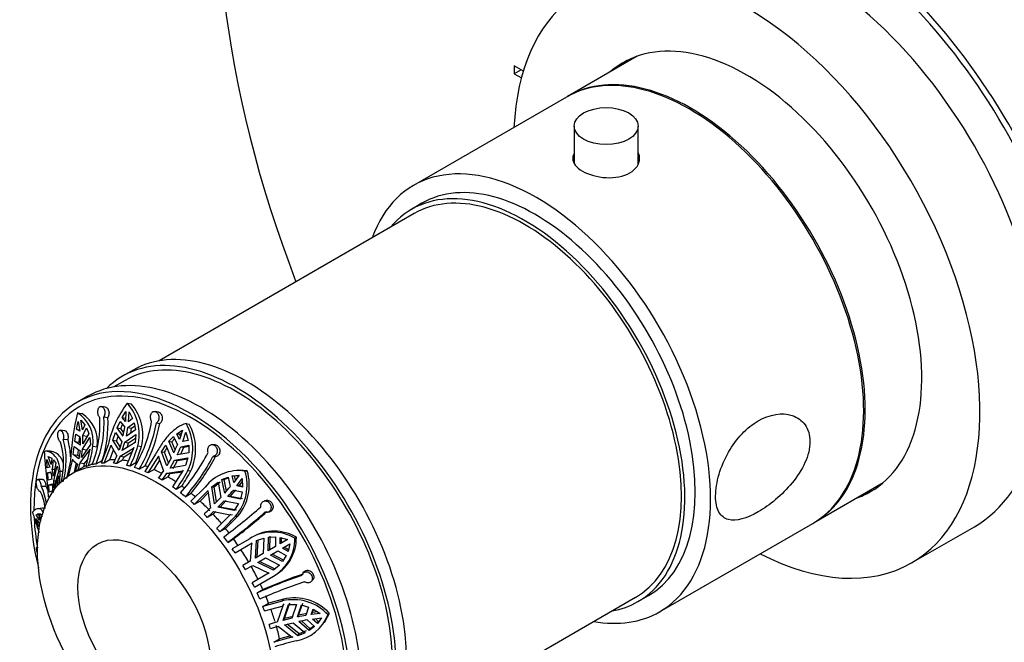
# Model space of a CAD drawing. Units: millimetres. Extents: x -214 to 1079, y 0 to 1165.
# Drawn here: x -214 to -114, y 146 to 209 of the extents above; entities that cross this region are included whole.
import ezdxf

# ---------------------------------------------------------------- set-up
doc = ezdxf.new("R2010")
doc.units = ezdxf.units.MM
for name, color, linetype in [('16547', 7, 'Continuous'), ('16548', 7, 'Continuous'), ('16795', 7, 'Continuous'), ('48738', 7, 'Continuous'), ('48741', 7, 'Continuous'), ('48746', 7, 'Continuous'), ('48752', 7, 'Continuous'), ('51289', 7, 'Continuous'), ('56666', 7, 'Continuous'), ('Défaut', 7, 'Continuous')]:
    doc.layers.add(name, color=color, linetype=linetype)

# ---------------------------------------------------------------- blocks, each defined once
blk = doc.blocks.new('SE2')
at = {"layer": '16547', "color": 7, "linetype": 'Continuous'}
for p, q in [((-151.37, 205.52), (-158.39, 201.46)), ((-133.39, 158.16), (-126.37, 162.22))]:
    blk.add_line(p, q, dxfattribs=at)
for start_param, end_param in [(0, 3.14725), (6.277528, 6.283185)]:
    blk.add_ellipse((-145.89, 179.81), major_axis=(12.5, -21.65), ratio=0.57735, start_param=start_param, end_param=end_param, dxfattribs=at)
at = {"layer": '16548', "color": 7, "linetype": 'Continuous'}
blk.add_line((-123.49, 154.07), (-117.12, 157.74), dxfattribs=at)
for centre, major_axis, start_param, end_param in [((-133.87, 186.75), (16.75, -29.01), 0, 3.141593), ((-140.24, 183.08), (16.75, -29.01), 0, 3.86995), ((-140.24, 183.08), (12.57, -21.78), 0, 3.250864), ((-139.53, 183.49), (12.57, -21.78), 3.167625, 3.250864), ((-140.24, 183.08), (12.57, -21.78), 6.173914, 6.283185), ((-139.53, 183.49), (12.57, -21.78), 6.173914, 6.257153), ((-140.24, 183.08), (16.75, -29.01), 5.554828, 6.283185)]:
    blk.add_ellipse(centre, major_axis=major_axis, ratio=0.57735, start_param=start_param, end_param=end_param, dxfattribs=at)
at = {"layer": '16795', "color": 7, "linetype": 'Continuous'}
for p, q in [((-157.77, 198.43), (-157.77, 194.67)), ((-151.27, 194.6), (-151.27, 198.43))]:
    blk.add_line(p, q, dxfattribs=at)
blk.add_ellipse((-154.52, 198.43), major_axis=(-3.25, 0), ratio=0.57735, dxfattribs=at)
at = {"layer": '48738', "color": 7, "linetype": 'Continuous'}
for p, q in [((-207.17, 170.99), (-208.24, 170.38)), ((-203.16, 170.29), (-202.77, 170.21)), ((-208.22, 169.31), (-207.77, 169.24)), ((-205.38, 169.88), (-205.79, 169.96)), ((-203.69, 168.84), (-203.3, 169.44)), ((-203.3, 169.44), (-203.36, 168.43)), ((-203.03, 168.4), (-202.98, 169.41)), ((-202.98, 169.41), (-202.63, 168.73)), ((-200.01, 169.38), (-200.35, 169.45)), ((-208.31, 167.63), (-208.14, 168.41)), ((-208.14, 168.41), (-207.98, 167.44)), ((-207.89, 168.55), (-207.49, 168.1)), ((-207.73, 167.58), (-207.89, 168.55)), ((-207.49, 168.1), (-207.73, 167.58)), ((-205.55, 168.9), (-205.14, 168.83)), ((-204.2, 167.78), (-203.9, 168.44)), ((-203.9, 168.44), (-203.43, 167.84)), ((-203.83, 167.7), (-203.65, 168.11)), ((-203.69, 168.84), (-203.32, 168.76)), ((-203.36, 168.43), (-203.69, 168.84)), ((-203.1, 167.81), (-202.48, 168.3)), ((-202.63, 168.73), (-203.03, 168.4)), ((-202.48, 168.3), (-202.34, 167.59)), ((-200.21, 168.28), (-199.87, 168.22)), ((-197.19, 168.21), (-196.88, 168.16)), ((-209.51, 167.49), (-209.98, 167.53)), ((-208.5, 166.39), (-208.39, 167.15)), ((-208.39, 167.15), (-207.94, 166.87)), ((-208.31, 167.63), (-208.01, 167.59)), ((-207.98, 167.44), (-208.31, 167.63)), ((-207.69, 167.01), (-207.3, 167.78)), ((-207.07, 167.22), (-207.68, 166.16)), ((-207.3, 167.78), (-207.07, 167.22)), ((-204.65, 166.52), (-204.38, 167.3)), ((-204.38, 167.3), (-203.73, 166.37)), ((-204.2, 167.78), (-203.83, 167.7)), ((-203.59, 166.95), (-204.2, 167.78)), ((-203.53, 167.29), (-203.83, 167.7)), ((-203.41, 166.34), (-202.31, 167.1)), ((-202.34, 167.59), (-203.26, 166.92)), ((-203.1, 167.81), (-202.73, 167.74)), ((-202.82, 167.24), (-202.73, 167.74)), ((-202.73, 167.74), (-202.41, 167.98)), ((-202.31, 167.1), (-202.38, 166.3)), ((-198.15, 167.17), (-197.57, 167.53)), ((-198.15, 167.17), (-197.85, 167.13)), ((-197.87, 166.61), (-198.15, 167.17)), ((-197.57, 167.53), (-197.87, 166.61)), ((-197.85, 167.13), (-197.66, 167.24)), ((-197.76, 166.94), (-197.85, 167.13)), ((-197.52, 166.4), (-197.21, 167.33)), ((-197.21, 167.33), (-196.99, 166.51)), ((-209.66, 166.64), (-209.2, 166.6)), ((-208.5, 166.39), (-208.06, 166.33)), ((-207.93, 166.02), (-208.5, 166.39)), ((-208.06, 166.33), (-207.98, 166.9)), ((-207.92, 166.24), (-208.06, 166.33)), ((-206.92, 166.08), (-207.83, 164.77)), ((-207.71, 165.6), (-206.97, 166.8)), ((-207.69, 167.01), (-207.25, 166.95)), ((-206.97, 166.8), (-206.92, 166.08)), ((-205.1, 166.04), (-205.83, 164.18)), ((-204.65, 166.52), (-204.27, 166.45)), ((-204, 165.51), (-204.65, 166.52)), ((-203.89, 165.86), (-204.27, 166.45)), ((-203.73, 166.37), (-204, 165.51)), ((-203.68, 165.48), (-203.41, 166.34)), ((-202.38, 166.3), (-203.68, 165.48)), ((-203.41, 166.34), (-203.03, 166.27)), ((-203.18, 165.79), (-203.03, 166.27)), ((-203.03, 166.27), (-202.34, 166.74)), ((-199.7, 165.36), (-199.25, 166.03)), ((-199.25, 166.03), (-198.71, 164.71)), ((-198.95, 166.41), (-198.48, 166.9)), ((-198.95, 166.41), (-198.65, 166.37)), ((-198.44, 165.25), (-198.95, 166.41)), ((-198.65, 166.37), (-198.36, 166.66)), ((-198.3, 165.56), (-198.65, 166.37)), ((-198.48, 166.9), (-198.08, 166.06)), ((-196.99, 166.51), (-197.52, 166.4)), ((-194.25, 166.06), (-194.52, 166.09)), ((-211.01, 165.4), (-211.5, 165.42)), ((-208.65, 165.08), (-208.56, 165.88)), ((-208.65, 165.08), (-208.22, 165.02)), ((-208.08, 164.62), (-208.65, 165.08)), ((-208.56, 165.88), (-207.96, 165.46)), ((-207.96, 165.46), (-208.08, 164.62)), ((-207.95, 164.22), (-206.97, 165.54)), ((-207.83, 164.77), (-207.71, 165.6)), ((-207.71, 165.6), (-207.28, 165.54)), ((-206.96, 165.6), (-207.38, 163.84)), ((-206.97, 165.54), (-206.96, 165.6)), ((-206.66, 165.92), (-206.22, 165.86)), ((-205.52, 164.2), (-204.8, 166.02)), ((-204.93, 164.54), (-204.57, 165.54)), ((-204.8, 166.02), (-204.82, 165.96)), ((-204.82, 165.96), (-204.22, 164.94)), ((-203.89, 164.91), (-202.53, 165.73)), ((-203.5, 164.84), (-202.7, 165.33)), ((-202.51, 165.79), (-203.24, 163.97)), ((-202.53, 165.73), (-202.51, 165.79)), ((-202.3, 164.23), (-201.73, 165.87)), ((-202.1, 165.95), (-201.73, 165.87)), ((-200.3, 165.1), (-201.39, 163.36)), ((-199.7, 165.36), (-199.4, 165.32)), ((-199.16, 163.91), (-199.7, 165.36)), ((-198.99, 164.22), (-199.4, 165.32)), ((-196.93, 165.25), (-198.09, 165.04)), ((-197.74, 165.1), (-197.43, 165.81)), ((-197.73, 165.86), (-196.93, 166.01)), ((-197.73, 165.86), (-197.43, 165.81)), ((-197.43, 165.81), (-196.93, 165.91)), ((-196.93, 166.01), (-196.93, 165.25)), ((-211.34, 164.58), (-211.04, 163.78)), ((-211.29, 163.73), (-211.34, 164.58)), ((-211.2, 164.88), (-210.84, 164.71)), ((-210.91, 164.07), (-211.2, 164.88)), ((-210.84, 164.71), (-210.91, 164.07)), ((-210.78, 163.6), (-210.66, 164.54)), ((-210.66, 164.54), (-210.41, 164.19)), ((-210.41, 164.19), (-210.66, 162.87)), ((-208.93, 164.43), (-209.35, 162.63)), ((-209.13, 162.83), (-208.71, 164.59)), ((-208.71, 164.59), (-208.72, 164.53)), ((-208.72, 164.53), (-208.2, 164.07)), ((-208.52, 163.29), (-208.36, 164.1)), ((-208.04, 164.88), (-208.22, 165.02)), ((-207.95, 164.22), (-207.5, 164.16)), ((-207.58, 163.82), (-207.5, 164.16)), ((-207.5, 164.16), (-207.22, 164.54)), ((-206.68, 164.17), (-207.1, 163.93)), ((-206.32, 164.11), (-205.73, 164.46)), ((-204.93, 164.54), (-205.52, 164.2)), ((-203.65, 164.49), (-204.24, 164.15)), ((-203.89, 164.91), (-203.5, 164.84)), ((-203.65, 164.49), (-203.5, 164.84)), ((-202.3, 164.23), (-202.89, 163.89)), ((-201.04, 163.21), (-199.96, 164.9)), ((-200.45, 163.55), (-199.87, 164.5)), ((-199.96, 164.9), (-199.99, 164.85)), ((-199.99, 164.85), (-199.49, 163.38)), ((-198.71, 164.71), (-199.16, 163.91)), ((-198.81, 163.7), (-198.36, 164.51)), ((-198.5, 163.65), (-198.06, 164.46)), ((-198.36, 164.51), (-197.01, 164.74)), ((-198.36, 164.51), (-198.06, 164.46)), ((-198.06, 164.46), (-197.04, 164.63)), ((-197.01, 164.74), (-197.25, 163.95)), ((-194.47, 164.88), (-194.2, 164.86)), ((-211.04, 163.78), (-211.29, 163.73)), ((-211.25, 163.23), (-210.92, 163.3)), ((-211.25, 163.23), (-210.9, 163.22)), ((-211.19, 162.48), (-211.25, 163.23)), ((-210.78, 163.6), (-210.52, 163.59)), ((-210.17, 163.33), (-210.64, 161.68)), ((-210.62, 162.4), (-210.29, 163.89)), ((-210.29, 163.89), (-210.17, 163.33)), ((-209.99, 163.38), (-209.69, 163.37)), ((-208.3, 163.41), (-208.77, 163.14)), ((-207.58, 163.82), (-208.18, 163.48)), ((-201.96, 163.59), (-201.36, 163.93)), ((-200.45, 163.55), (-201.04, 163.21)), ((-199.14, 163.18), (-197.52, 163.42)), ((-199.14, 163.18), (-198.82, 163.13)), ((-199.03, 162.81), (-198.82, 163.13)), ((-198.82, 163.13), (-197.59, 163.31)), ((-197.25, 163.95), (-198.81, 163.7)), ((-197.49, 163.48), (-198.57, 161.78)), ((-197.52, 163.42), (-197.49, 163.48)), ((-197.01, 163.45), (-196.71, 163.4)), ((-191.84, 163.47), (-192.07, 163.45)), ((-191.22, 163.39), (-190.98, 163.41)), ((-211.77, 162.55), (-212.26, 162.52)), ((-210.79, 162.57), (-211.19, 162.48)), ((-211.15, 161.99), (-210.76, 162.1)), ((-210.76, 162.1), (-210.77, 161.38)), ((-210.69, 161.21), (-210.16, 162.87)), ((-210.64, 161.68), (-210.62, 162.4)), ((-210.62, 162.4), (-210.44, 162.39)), ((-210.16, 162.92), (-210.32, 161.82)), ((-210.16, 162.87), (-210.16, 162.92)), ((-199.03, 162.81), (-199.63, 162.46)), ((-194.57, 161.78), (-193.95, 162.27)), ((-194.34, 161.8), (-193.73, 162.28)), ((-193.95, 162.27), (-193.67, 160.72)), ((-193.55, 162.52), (-192.93, 162.78)), ((-193.55, 162.52), (-193.32, 162.53)), ((-193.27, 161.15), (-193.55, 162.52)), ((-193.32, 162.53), (-192.91, 162.71)), ((-193.09, 161.36), (-193.32, 162.53)), ((-192.93, 162.78), (-192.71, 161.81)), ((-192.52, 162.89), (-191.8, 162.96)), ((-192.52, 162.89), (-192.29, 162.91)), ((-192.36, 162.24), (-192.52, 162.89)), ((-191.8, 162.96), (-192.36, 162.24)), ((-192.29, 162.91), (-191.91, 162.94)), ((-192.18, 162.47), (-192.29, 162.91)), ((-192.03, 161.89), (-191.48, 162.62)), ((-191.8, 161.9), (-191.47, 162.34)), ((-191.48, 162.62), (-191.45, 161.77)), ((-211.93, 161.85), (-211.44, 161.87)), ((-211.15, 161.99), (-210.76, 161.98)), ((-211.11, 161.26), (-211.15, 161.99)), ((-210.77, 161.38), (-211.11, 161.26)), ((-197.62, 161.87), (-198.21, 161.53)), ((-197.27, 160.79), (-196.67, 161.13)), ((-195.25, 161.76), (-196.71, 160.32)), ((-196.37, 160.01), (-194.94, 161.42)), ((-195.78, 160.35), (-194.95, 161.18)), ((-194.94, 161.42), (-194.98, 161.37)), ((-194.98, 161.37), (-194.73, 159.62)), ((-194.57, 161.78), (-194.34, 161.8)), ((-194.3, 160.06), (-194.57, 161.78)), ((-194.1, 160.27), (-194.34, 161.8)), ((-192.72, 160.82), (-192.15, 161.47)), ((-192.38, 161.46), (-191.5, 161.28)), ((-191.8, 161.9), (-192.03, 161.89)), ((-191.45, 161.77), (-192.03, 161.89)), ((-191.45, 161.83), (-191.8, 161.9)), ((-191.5, 161.28), (-191.68, 160.55)), ((-211.1, 160.83), (-211.1, 160.78)), ((-211.1, 160.78), (-211.05, 160.78)), ((-195.78, 160.35), (-196.37, 160.01)), ((-193.67, 160.72), (-194.3, 160.06)), ((-193.97, 159.72), (-193.34, 160.37)), ((-193.74, 159.73), (-193.11, 160.39)), ((-193.34, 160.37), (-191.88, 160.08)), ((-192.72, 160.82), (-192.94, 160.81)), ((-191.68, 160.55), (-192.94, 160.81)), ((-191.46, 160.56), (-192.72, 160.82)), ((-191.88, 160.08), (-192.31, 159.4)), ((-189.05, 160.41), (-189.24, 160.36)), ((-212.41, 158.96), (-212.18, 159.08)), ((-211.77, 159.63), (-212.25, 159.57)), ((-212.18, 159.08), (-212.07, 158.41)), ((-211.94, 158.3), (-212.04, 159.07)), ((-212.04, 159.07), (-211.86, 158.96)), ((-194.45, 159.02), (-194.17, 159.29)), ((-194.41, 159.28), (-192.7, 158.96)), ((-193.74, 159.73), (-193.97, 159.72)), ((-192.31, 159.4), (-193.97, 159.72)), ((-192.08, 159.41), (-193.74, 159.73)), ((-188.91, 159.2), (-188.71, 159.25)), ((-212.41, 158.96), (-212.16, 158.99)), ((-212.07, 158.41), (-212.41, 158.96)), ((-212.41, 158.55), (-212.07, 158)), ((-212.18, 157.74), (-212.41, 158.55)), ((-211.86, 158.96), (-211.84, 158.74)), ((-194.45, 159.02), (-195.04, 158.68)), ((-192.65, 159), (-194.08, 157.59)), ((-193.18, 157.56), (-191.94, 158.82)), ((-192.7, 158.96), (-192.65, 159)), ((-192.7, 158.96), (-192.47, 158.97)), ((-192.17, 158.81), (-191.94, 158.82)), ((-212.07, 158), (-212.18, 157.74)), ((-193.18, 157.56), (-193.77, 157.21)), ((-192.96, 156.15), (-192.37, 156.5)), ((-190.73, 156.52), (-192.5, 155.5)), ((-192.22, 155.08), (-190.49, 156.09)), ((-190.54, 156.05), (-190.68, 154.25)), ((-190.47, 156.67), (-190.64, 156.57)), ((-190.49, 156.09), (-190.54, 156.05)), ((-190.14, 154.55), (-190.03, 156.33)), ((-190.03, 156.33), (-189.29, 156.59)), ((-189.97, 154.65), (-189.87, 156.42)), ((-189.29, 156.59), (-189.36, 155.01)), ((-188.86, 155.29), (-188.81, 156.68)), ((-188.81, 156.68), (-188.11, 156.7)), ((-188.69, 155.39), (-188.65, 156.77)), ((-188.11, 156.7), (-188.12, 155.72)), ((-187.65, 155.99), (-187.65, 156.65)), ((-187.65, 156.65), (-186.89, 156.43)), ((-186.89, 156.43), (-187.65, 155.99)), ((-187.49, 156.09), (-187.49, 156.6)), ((-186.15, 156.57), (-185.98, 156.67)), ((-212.29, 155.71), (-212.31, 155.71)), ((-188.12, 155.72), (-188.86, 155.29)), ((-188.61, 154.86), (-187.87, 155.29)), ((-187.87, 155.29), (-187.02, 154.81)), ((-187.4, 155.56), (-186.64, 156)), ((-186.84, 155.23), (-187.4, 155.56)), ((-186.79, 155.4), (-187.24, 155.65)), ((-186.64, 156), (-186.84, 155.23)), ((-190.68, 154.25), (-191.43, 153.81)), ((-189.36, 155.01), (-190.14, 154.55)), ((-189.89, 154.12), (-189.11, 154.57)), ((-188.3, 153.33), (-189.89, 154.12)), ((-188.14, 153.42), (-189.72, 154.22)), ((-189.11, 154.57), (-187.7, 153.84)), ((-187.39, 154.21), (-188.61, 154.86)), ((-187.22, 154.3), (-188.44, 154.96)), ((-187.02, 154.81), (-187.39, 154.21)), ((-191.18, 153.38), (-190.43, 153.81)), ((-188.74, 153.06), (-190.47, 152.05)), ((-190.43, 153.81), (-188.79, 153.02)), ((-188.79, 153.02), (-188.74, 153.06)), ((-187.7, 153.84), (-188.3, 153.33)), ((-185.17, 153.18), (-185.32, 153.04)), ((-190.25, 151.6), (-188.3, 152.73)), ((-188.3, 152.73), (-188.14, 152.83)), ((-184.49, 152.16), (-184.35, 152.31)), ((-189.38, 151.35), (-189.98, 151.01)), ((-187.42, 150.19), (-189.4, 149.65)), ((-187.3, 150.39), (-188.81, 149.99)), ((-187.42, 150.19), (-187.3, 150.39)), ((-189.4, 149.65), (-188.81, 149.99)), ((-189.23, 149.19), (-187.29, 149.72)), ((-187.36, 149.71), (-187.93, 148.06)), ((-187.36, 149.71), (-187.23, 149.9)), ((-187.29, 149.72), (-187.36, 149.71)), ((-187.34, 148.23), (-186.78, 149.83)), ((-187.21, 148.42), (-186.66, 150.02)), ((-186.78, 149.83), (-185.97, 149.85)), ((-185.97, 149.85), (-186.45, 148.44)), ((-185.88, 148.57), (-185.47, 149.79)), ((-185.76, 148.76), (-185.35, 149.98)), ((-185.47, 149.79), (-184.75, 149.58)), ((-184.75, 149.58), (-185.03, 148.73)), ((-184.48, 148.82), (-184.3, 149.38)), ((-184.36, 149.01), (-184.25, 149.35)), ((-183.81, 149.08), (-184.36, 149.01)), ((-184.3, 149.38), (-183.58, 148.93)), ((-186.45, 148.44), (-187.34, 148.23)), ((-187.34, 148.23), (-187.21, 148.42)), ((-186.33, 148.63), (-187.21, 148.42)), ((-185.88, 148.57), (-185.76, 148.76)), ((-184.91, 148.92), (-185.76, 148.76)), ((-184.7, 147.19), (-185.74, 148.11)), ((-184.58, 147.38), (-185.47, 148.17)), ((-184.89, 148.27), (-184.16, 147.59)), ((-184.48, 148.82), (-184.36, 149.01)), ((-183.58, 148.93), (-184.48, 148.82)), ((-184.35, 148.36), (-183.44, 148.48)), ((-183.86, 147.9), (-184.35, 148.36)), ((-183.73, 148.09), (-184.06, 148.4)), ((-183.44, 148.48), (-183.86, 147.9)), ((-183.86, 147.9), (-183.73, 148.09)), ((-183.44, 148.5), (-183.73, 148.09)), ((-183.15, 148), (-183.02, 148.19)), ((-182.77, 148.77), (-182.64, 148.97)), ((-187.8, 147.61), (-186.41, 146.52)), ((-187.2, 147.77), (-186.32, 147.99)), ((-185.84, 146.67), (-187.2, 147.77)), ((-185.72, 146.86), (-186.92, 147.84)), ((-186.32, 147.99), (-185.11, 146.96)), ((-184.99, 147.15), (-185.72, 146.86)), ((-184.16, 147.59), (-184.7, 147.19)), ((-184.7, 147.19), (-184.58, 147.38)), ((-184.22, 147.65), (-184.58, 147.38)), ((-186.35, 146.54), (-188.28, 146)), ((-188.28, 146), (-187.69, 146.34)), ((-186.56, 146.64), (-187.69, 146.34)), ((-186.41, 146.52), (-186.35, 146.54)), ((-185.11, 146.96), (-185.84, 146.67)), ((-185.84, 146.67), (-185.72, 146.86))]:
    blk.add_line(p, q, dxfattribs=at)
for centre, radius, start, end in [((-194.77, 163.88), 10.56, 142.6259, 168.1971), ((-206.7, 167.13), 4.75, 345.5818, 41.6895), ((-206.39, 167.05), 4.81, 345.8767, 41.2134), ((-183.29, 163.17), 25.67, 166.1671, 177.1743), ((-210.13, 166.38), 3.5, 352.5874, 56.9144), ((-209.71, 166.31), 3.52, 352.7594, 56.5095), ((-216.67, 168.09), 10.73, 337.7945, 3.8981), ((-216.26, 168.17), 10.73, 337.7949, 3.8977), ((-216.47, 168.12), 11.35, 341.17, 3.5787), ((-214.3, 170.83), 13.81, 329.1549, 350.0575), ((-213.81, 170.67), 13.81, 329.1549, 350.0575), ((-214.22, 170.8), 14.58, 331.869, 349.7846), ((-201.65, 165.67), 5.14, 334.4261, 29.6846), ((-201.43, 165.62), 5.21, 334.7688, 29.1953), ((-215.8, 169.63), 12.5, 347.6385, 351.7749), ((-215.47, 169.6), 12.5, 347.6385, 351.7749), ((-217.48, 164.2), 7.84, 345.1226, 15.744), ((-217.21, 164.51), 7.84, 343.536, 15.7433), ((-217.2, 164.4), 8.29, 3.0107, 15.3729), ((-217.74, 166.33), 9.81, 358.1524, 3.1427), ((-217.49, 166.48), 9.81, 358.1524, 3.1426), ((-187.96, 161.41), 17.08, 161.1601, 162.8358), ((-212.8, 172.11), 15.91, 334.463, 337.684), ((-93.94, 152.49), 114.96, 173.4566, 173.7439), ((-215.2, 166.79), 8.58, 340.554, 354.233), ((-213.37, 169.09), 11.7, 333.5896, 344.4202), ((-192.38, 161.13), 8.18, 145.7239, 149.2093), ((-212.45, 171.9), 15.91, 334.463, 337.6841), ((-212.52, 174.3), 19.75, 318.3773, 332.7985), ((-216.09, 166.1), 8.14, 340.1584, 345.6011), ((-215.84, 166.24), 8.14, 340.1585, 345.601), ((-214.6, 169.23), 11.23, 333.306, 337.5853), ((-214.27, 169.19), 11.23, 333.3061, 337.5853), ((-212.03, 173.91), 19.75, 318.3771, 332.7987), ((-212.68, 174.44), 20.81, 320.2594, 332.5953), ((-217.47, 161.8), 6.72, 6.5898, 12.8447), ((-217.34, 162.1), 6.72, 6.5899, 12.8447), ((-215.76, 163.22), 5.77, 347.8658, 1.5821), ((-205.47, 158.5), 5.67, 118.5408, 120), ((-213.03, 172.18), 16.14, 323.924, 326.9963), ((-212.68, 171.97), 16.14, 323.924, 326.9963), ((-211.53, 171.17), 16.45, 324.087, 331.9799), ((-212.12, 171.51), 17.41, 326.3925, 332.2504), ((-191.81, 159.07), 4.37, 82.1783, 141.9626), ((-195.82, 161.96), 4.82, 319.1902, 17.3386), ((-195.62, 161.98), 4.85, 319.3171, 17.102), ((-191.58, 159.08), 4.36, 82.1039, 93.4129), ((-216.27, 159.14), 4.79, 5.5152, 27.4302), ((-216.17, 159.65), 4.79, 4.0787, 27.4293), ((-215.93, 159.59), 5.04, 20.7958, 26.9828), ((-213.09, 178.8), 26.54, 318.3178, 320.184), ((-212.77, 178.46), 26.54, 318.3178, 320.184), ((-215.92, 181.42), 30.39, 312.5472, 314.1894), ((-215.59, 181.07), 30.39, 312.5472, 314.1894), ((-224.13, 198.51), 51.9, 306.3404, 311.7145), ((-223.72, 197.96), 51.9, 306.3403, 311.7146), ((-225.27, 200.08), 54.6, 307.0446, 311.634), ((-214.26, 179.48), 30.25, 312.6121, 316.8952), ((-188.41, 152.85), 4.35, 58.7803, 122.3155), ((-188.24, 152.93), 4.36, 58.8886, 120.9037), ((-190.48, 156.47), 4.33, 300.2484, 1.2759), ((-190.34, 156.58), 4.35, 300.3546, 1.1179), ((-216.8, 138.87), 29.44, 29.5135, 30.4865), ((-168, 101.49), 54.18, 108.7875, 113.9341), ((-167.72, 100.86), 54.18, 108.7874, 113.9342), ((-167.04, 99.42), 56.54, 108.8467, 113.2775), ((-186.31, 145.51), 4.82, 42.6844, 103.3319), ((-186.21, 145.62), 4.89, 43.1985, 102.9033), ((-179.65, 118.82), 30.39, 105.8106, 107.4528), ((-186.79, 150.41), 4.33, 280.3821, 337.8446), ((-180.5, 122.57), 26.54, 99.816, 101.6822), ((-180.37, 122.12), 26.54, 99.816, 101.6822), ((-186.63, 150.56), 4.29, 326.7619, 338.2288), ((-179.52, 118.37), 30.39, 105.8106, 107.4528), ((-179.15, 116.68), 30.25, 103.1048, 107.3879)]:
    blk.add_arc(centre, radius, start, end, dxfattribs=at)
for centre, major_axis, start_param, end_param in [((-196.74, 150.46), (-11.5, 19.92), 2.040794, 6.283185), ((-195.67, 151.07), (11.5, -19.92), 0, 3.141593), ((-196.74, 150.46), (-11.25, 19.49), 2.341163, 6.283185), ((-196.74, 150.46), (-11.5, 19.92), 0, 1.100799), ((-196.74, 150.46), (-11.25, 19.49), 0, 0.800869), ((-199.8, 148.69), (-8.5, 14.72), -0.212576, -0.171397), ((-199.8, 148.69), (-8.5, 14.72), -0.289575, -0.259957), ((-199.21, 149.03), (-8.5, 14.72), -0.337905, -0.289575), ((-199.8, 148.69), (-8.5, 14.72), -0.407405, -0.377993), ((-199.21, 149.03), (-8.5, 14.72), -0.458172, -0.407405), ((-199.21, 149.03), (-8.5, 14.72), 6.243877, 6.268479), ((-199.8, 148.69), (-8.5, 14.72), -0.132742, -0.103124), ((-199.8, 148.69), (-8.5, 14.72), -0.525442, -0.495823), ((-199.8, 148.69), (-8.5, 14.72), -0.605275, -0.564096), ((-199.8, 148.69), (-8.5, 14.72), -0.682274, -0.652656), ((-199.21, 149.03), (-8.5, 14.72), -0.627272, -0.605275), ((-199.21, 149.03), (-8.5, 14.72), -0.748627, -0.682274), ((-199.8, 148.69), (-8.5, 14.72), -0.800105, -0.770692), ((-199.21, 149.03), (-8.5, 14.72), -0.866318, -0.800105), ((-199.8, 148.69), (-8.5, 14.72), -0.918141, -0.888522), ((-199.8, 148.69), (-8.5, 14.72), -0.997974, -0.956795), ((-199.21, 149.03), (-8.5, 14.72), -0.940461, -0.918141), ((-199.21, 149.03), (-8.5, 14.72), -1.034108, -0.997974), ((-199.8, 148.69), (-8.5, 14.72), -1.074973, -1.045355), ((-199.21, 149.03), (-8.5, 14.72), -1.163391, -1.074973), ((-196.74, 150.46), (-11.25, 19.49), 0.845785, 0.997073), ((-199.8, 148.69), (-8.5, 14.72), -1.192804, -1.163391), ((-199.21, 149.03), (-8.5, 14.72), -1.270731, -1.192804), ((-199.8, 148.69), (-8.5, 14.72), -1.31084, -1.281221), ((-199.21, 149.03), (-8.5, 14.72), -1.349494, -1.31084), ((-199.8, 148.69), (-8.5, 14.72), -1.390673, -1.349494), ((-199.21, 149.03), (-8.5, 14.72), -1.438054, -1.390673), ((-199.8, 148.69), (-8.5, 14.72), -1.467672, -1.438054), ((-199.21, 149.03), (-8.5, 14.72), 4.727095, 4.815513), ((-199.21, 149.03), (8.5, -14.72), 1.467672, 1.55609), ((-199.8, 148.69), (8.5, -14.72), 1.438054, 1.467672), ((-199.21, 149.03), (8.5, -14.72), 1.3994, 1.438054), ((-199.8, 148.69), (8.5, -14.72), 1.35822, 1.3994), ((-199.21, 149.03), (8.5, -14.72), 1.31084, 1.35822), ((-199.8, 148.69), (8.5, -14.72), 1.281221, 1.31084), ((-199.21, 149.03), (8.5, -14.72), 1.192804, 1.270731), ((-199.8, 148.69), (8.5, -14.72), 1.163391, 1.192804), ((-199.21, 149.03), (8.5, -14.72), 1.074973, 1.163391)]:
    blk.add_ellipse(centre, major_axis=major_axis, ratio=0.57735, start_param=start_param, end_param=end_param, dxfattribs=at)
for centre, major_axis in [((-200.27, 148.42), (-8.5, 14.72)), ((-201.46, 147.73), (-4.76, 8.24))]:
    blk.add_ellipse(centre, major_axis=major_axis, ratio=0.57735, dxfattribs=at)
for points, knots in [([(-205.96, 168.82), (-205.98, 168.84), (-206.01, 168.87), (-206.03, 168.91), (-206.05, 168.94), (-206.06, 168.97), (-206.08, 169), (-206.1, 169.06), (-206.12, 169.12), (-206.13, 169.19), (-206.14, 169.25), (-206.15, 169.32), (-206.15, 169.39), (-206.15, 169.46), (-206.14, 169.53), (-206.13, 169.59), (-206.12, 169.66), (-206.1, 169.72), (-206.08, 169.77), (-206.05, 169.82), (-206.02, 169.86), (-205.99, 169.9), (-205.96, 169.93), (-205.92, 169.95), (-205.88, 169.96), (-205.84, 169.96), (-205.8, 169.96), (-205.76, 169.95), (-205.72, 169.94), (-205.68, 169.91), (-205.65, 169.88), (-205.61, 169.85), (-205.57, 169.8), (-205.54, 169.75), (-205.51, 169.7), (-205.49, 169.64), (-205.47, 169.58), (-205.45, 169.51), (-205.44, 169.44), (-205.44, 169.37), (-205.43, 169.3), (-205.44, 169.23), (-205.45, 169.17), (-205.46, 169.1), (-205.48, 169.04), (-205.5, 168.98), (-205.52, 168.95), (-205.53, 168.92), (-205.55, 168.9)], [0, 0, 0, 0, 0.049504, 0.049504, 0.049504, 0.090176, 0.090176, 0.090176, 0.157821, 0.157821, 0.157821, 0.225413, 0.225413, 0.225413, 0.293804, 0.293804, 0.293804, 0.362711, 0.362711, 0.362711, 0.430787, 0.430787, 0.430787, 0.496896, 0.496896, 0.496896, 0.561301, 0.561301, 0.561301, 0.625531, 0.625531, 0.625531, 0.691162, 0.691162, 0.691162, 0.758751, 0.758751, 0.758751, 0.827552, 0.827552, 0.827552, 0.896201, 0.896201, 0.896201, 0.963832, 0.963832, 0.963832, 1, 1, 1, 1]), ([(-205.38, 169.88), (-205.37, 169.88), (-205.36, 169.88), (-205.36, 169.88), (-205.32, 169.87), (-205.28, 169.85), (-205.24, 169.82), (-205.2, 169.79), (-205.17, 169.74), (-205.14, 169.7), (-205.11, 169.65), (-205.08, 169.59), (-205.06, 169.52), (-205.05, 169.48), (-205.04, 169.44), (-205.03, 169.39), (-205.02, 169.33), (-205.02, 169.26), (-205.03, 169.19), (-205.03, 169.12), (-205.04, 169.05), (-205.06, 168.99), (-205.08, 168.93), (-205.11, 168.88), (-205.14, 168.83), (-205.14, 168.83), (-205.14, 168.83), (-205.14, 168.83)], [0.5433968, 0.5433968, 0.5433968, 0.5433968, 0.5543329, 0.5543329, 0.5543329, 0.6187661, 0.6187661, 0.6187661, 0.6843476, 0.6843476, 0.6843476, 0.7517141, 0.7517141, 0.7517141, 0.7965245, 0.7965245, 0.7965245, 0.8642535, 0.8642535, 0.8642535, 0.9320318, 0.9320318, 0.9320318, 0.9990874, 0.9990874, 0.9990874, 1, 1, 1, 1]), ([(-200.7, 168.45), (-200.72, 168.49), (-200.74, 168.53), (-200.76, 168.57), (-200.77, 168.61), (-200.78, 168.65), (-200.79, 168.69), (-200.8, 168.76), (-200.8, 168.83), (-200.8, 168.9), (-200.8, 168.96), (-200.79, 169.03), (-200.77, 169.09), (-200.75, 169.16), (-200.73, 169.22), (-200.7, 169.27), (-200.67, 169.32), (-200.63, 169.36), (-200.59, 169.39), (-200.55, 169.42), (-200.51, 169.44), (-200.46, 169.45), (-200.41, 169.46), (-200.37, 169.46), (-200.32, 169.44), (-200.27, 169.43), (-200.23, 169.4), (-200.19, 169.37), (-200.15, 169.33), (-200.11, 169.29), (-200.08, 169.24), (-200.04, 169.19), (-200.02, 169.13), (-199.99, 169.06), (-199.97, 169), (-199.96, 168.93), (-199.96, 168.86), (-199.95, 168.79), (-199.96, 168.72), (-199.97, 168.66), (-199.98, 168.59), (-200.01, 168.53), (-200.03, 168.47), (-200.06, 168.42), (-200.1, 168.37), (-200.14, 168.33), (-200.16, 168.31), (-200.19, 168.3), (-200.21, 168.28)], [0, 0, 0, 0, 0.049504, 0.049504, 0.049504, 0.090176, 0.090176, 0.090176, 0.157821, 0.157821, 0.157821, 0.225413, 0.225413, 0.225413, 0.293804, 0.293804, 0.293804, 0.362711, 0.362711, 0.362711, 0.430787, 0.430787, 0.430787, 0.496896, 0.496896, 0.496896, 0.561301, 0.561301, 0.561301, 0.625531, 0.625531, 0.625531, 0.691162, 0.691162, 0.691162, 0.758751, 0.758751, 0.758751, 0.827552, 0.827552, 0.827552, 0.896201, 0.896201, 0.896201, 0.963832, 0.963832, 0.963832, 1, 1, 1, 1]), ([(-200.01, 169.38), (-199.98, 169.38), (-199.96, 169.37), (-199.94, 169.36), (-199.89, 169.34), (-199.85, 169.31), (-199.81, 169.27), (-199.77, 169.23), (-199.73, 169.18), (-199.7, 169.13), (-199.69, 169.09), (-199.67, 169.05), (-199.66, 169.02), (-199.63, 168.95), (-199.62, 168.88), (-199.62, 168.81), (-199.61, 168.74), (-199.61, 168.67), (-199.63, 168.61), (-199.64, 168.54), (-199.66, 168.48), (-199.69, 168.42), (-199.72, 168.36), (-199.75, 168.32), (-199.79, 168.28), (-199.82, 168.25), (-199.84, 168.23), (-199.87, 168.22)], [0.4798865, 0.4798865, 0.4798865, 0.4798865, 0.5149354, 0.5149354, 0.5149354, 0.5793711, 0.5793711, 0.5793711, 0.64409, 0.64409, 0.64409, 0.6848481, 0.6848481, 0.6848481, 0.7534557, 0.7534557, 0.7534557, 0.8220623, 0.8220623, 0.8220623, 0.8905963, 0.8905963, 0.8905963, 0.9582369, 0.9582369, 0.9582369, 1, 1, 1, 1]), ([(-197.19, 168.21), (-197.49, 168.13), (-197.78, 167.99), (-198.2, 167.72), (-198.34, 167.61), (-198.62, 167.38), (-198.75, 167.26), (-199.01, 166.99), (-199.14, 166.84), (-199.39, 166.53), (-199.52, 166.36), (-199.87, 165.85), (-200.09, 165.49), (-200.3, 165.1)], [0, 0, 0, 0, 0.25, 0.25, 0.375, 0.375, 0.5, 0.5, 0.625, 0.625, 0.75, 0.75, 1, 1, 1, 1]), ([(-209.93, 166.32), (-209.96, 166.33), (-209.98, 166.34), (-210, 166.36), (-210.02, 166.38), (-210.04, 166.4), (-210.05, 166.42), (-210.08, 166.46), (-210.11, 166.51), (-210.13, 166.57), (-210.15, 166.62), (-210.17, 166.69), (-210.19, 166.75), (-210.2, 166.82), (-210.21, 166.89), (-210.22, 166.96), (-210.23, 167.03), (-210.23, 167.1), (-210.22, 167.16), (-210.21, 167.22), (-210.2, 167.28), (-210.19, 167.34), (-210.17, 167.38), (-210.15, 167.43), (-210.12, 167.46), (-210.1, 167.49), (-210.07, 167.51), (-210.04, 167.52), (-210.01, 167.53), (-209.97, 167.53), (-209.94, 167.52), (-209.9, 167.51), (-209.87, 167.48), (-209.84, 167.45), (-209.8, 167.42), (-209.77, 167.38), (-209.75, 167.33), (-209.72, 167.28), (-209.7, 167.21), (-209.68, 167.15), (-209.66, 167.09), (-209.65, 167.02), (-209.64, 166.95), (-209.64, 166.88), (-209.64, 166.81), (-209.65, 166.74), (-209.65, 166.71), (-209.66, 166.67), (-209.66, 166.64)], [0, 0, 0, 0, 0.049504, 0.049504, 0.049504, 0.090176, 0.090176, 0.090176, 0.157821, 0.157821, 0.157821, 0.225413, 0.225413, 0.225413, 0.293804, 0.293804, 0.293804, 0.362711, 0.362711, 0.362711, 0.430787, 0.430787, 0.430787, 0.496896, 0.496896, 0.496896, 0.561301, 0.561301, 0.561301, 0.625531, 0.625531, 0.625531, 0.691162, 0.691162, 0.691162, 0.758751, 0.758751, 0.758751, 0.827552, 0.827552, 0.827552, 0.896201, 0.896201, 0.896201, 0.963832, 0.963832, 0.963832, 1, 1, 1, 1]), ([(-209.51, 167.49), (-209.49, 167.48), (-209.46, 167.48), (-209.44, 167.46), (-209.41, 167.45), (-209.37, 167.42), (-209.34, 167.38), (-209.31, 167.34), (-209.28, 167.29), (-209.26, 167.24), (-209.23, 167.18), (-209.21, 167.12), (-209.2, 167.05), (-209.19, 167.01), (-209.19, 166.96), (-209.18, 166.92), (-209.18, 166.85), (-209.18, 166.78), (-209.18, 166.72), (-209.19, 166.68), (-209.19, 166.64), (-209.2, 166.6)], [0.600539, 0.600539, 0.600539, 0.600539, 0.6450143, 0.6450143, 0.6450143, 0.7112994, 0.7112994, 0.7112994, 0.7792731, 0.7792731, 0.7792731, 0.8479849, 0.8479849, 0.8479849, 0.8927496, 0.8927496, 0.8927496, 0.9592853, 0.9592853, 0.9592853, 1, 1, 1, 1]), ([(-194.95, 165.27), (-194.97, 165.32), (-194.98, 165.37), (-194.98, 165.42), (-194.99, 165.46), (-194.99, 165.5), (-194.99, 165.54), (-194.99, 165.61), (-194.97, 165.68), (-194.96, 165.74), (-194.94, 165.8), (-194.91, 165.86), (-194.87, 165.91), (-194.84, 165.96), (-194.8, 166), (-194.75, 166.03), (-194.7, 166.06), (-194.65, 166.08), (-194.6, 166.08), (-194.55, 166.09), (-194.49, 166.09), (-194.44, 166.07), (-194.39, 166.06), (-194.34, 166.03), (-194.29, 165.99), (-194.24, 165.96), (-194.2, 165.91), (-194.16, 165.86), (-194.13, 165.81), (-194.1, 165.75), (-194.08, 165.69), (-194.05, 165.63), (-194.04, 165.56), (-194.03, 165.5), (-194.03, 165.43), (-194.03, 165.36), (-194.04, 165.29), (-194.06, 165.23), (-194.08, 165.17), (-194.11, 165.11), (-194.14, 165.06), (-194.18, 165.01), (-194.23, 164.97), (-194.27, 164.94), (-194.32, 164.91), (-194.38, 164.9), (-194.41, 164.89), (-194.44, 164.88), (-194.47, 164.88)], [0, 0, 0, 0, 0.049504, 0.049504, 0.049504, 0.090176, 0.090176, 0.090176, 0.157821, 0.157821, 0.157821, 0.225413, 0.225413, 0.225413, 0.293804, 0.293804, 0.293804, 0.362711, 0.362711, 0.362711, 0.430787, 0.430787, 0.430787, 0.496896, 0.496896, 0.496896, 0.561301, 0.561301, 0.561301, 0.625531, 0.625531, 0.625531, 0.691162, 0.691162, 0.691162, 0.758751, 0.758751, 0.758751, 0.827552, 0.827552, 0.827552, 0.896201, 0.896201, 0.896201, 0.963832, 0.963832, 0.963832, 1, 1, 1, 1]), ([(-194.25, 166.06), (-194.23, 166.06), (-194.2, 166.06), (-194.18, 166.05), (-194.13, 166.04), (-194.08, 166.01), (-194.03, 165.98), (-193.98, 165.94), (-193.94, 165.9), (-193.9, 165.85), (-193.88, 165.82), (-193.86, 165.78), (-193.84, 165.75), (-193.81, 165.69), (-193.79, 165.62), (-193.78, 165.56), (-193.76, 165.49), (-193.76, 165.42), (-193.77, 165.35), (-193.77, 165.29), (-193.79, 165.22), (-193.81, 165.16), (-193.83, 165.1), (-193.87, 165.05), (-193.91, 165), (-193.95, 164.96), (-193.99, 164.92), (-194.05, 164.9), (-194.09, 164.88), (-194.15, 164.86), (-194.2, 164.86)], [0.3976748, 0.3976748, 0.3976748, 0.3976748, 0.4264245, 0.4264245, 0.4264245, 0.4927435, 0.4927435, 0.4927435, 0.5574574, 0.5574574, 0.5574574, 0.5958737, 0.5958737, 0.5958737, 0.6631576, 0.6631576, 0.6631576, 0.7303631, 0.7303631, 0.7303631, 0.7986782, 0.7986782, 0.7986782, 0.8673683, 0.8673683, 0.8673683, 0.9353592, 0.9353592, 0.9353592, 1, 1, 1, 1]), ([(-211.6, 165.41), (-211.59, 165), (-211.56, 164.58), (-211.5, 163.94), (-211.47, 163.72), (-211.43, 163.29), (-211.4, 163.08), (-211.36, 162.65), (-211.34, 162.45), (-211.29, 162.03), (-211.27, 161.82), (-211.23, 161.33), (-211.21, 161.04), (-211.21, 160.78)], [0, 0, 0, 0, 0.25, 0.25, 0.375, 0.375, 0.5, 0.5, 0.625, 0.625, 0.75, 0.75, 0.9394083, 0.9394083, 0.9394083, 0.9394083]), ([(-209.99, 163.38), (-210, 163.71), (-210.05, 164), (-210.19, 164.39), (-210.24, 164.51), (-210.37, 164.73), (-210.44, 164.83), (-210.66, 165.09), (-210.84, 165.22), (-211.18, 165.38), (-211.34, 165.41), (-211.5, 165.42)], [0, 0, 0, 0, 0.25, 0.25, 0.375, 0.375, 0.5, 0.5, 0.75, 0.75, 0.9562558, 0.9562558, 0.9562558, 0.9562558]), ([(-209.64, 164.17), (-209.65, 164.2), (-209.66, 164.22), (-209.71, 164.38), (-209.77, 164.5), (-209.89, 164.71), (-209.96, 164.81), (-210.19, 165.08), (-210.36, 165.21), (-210.63, 165.33), (-210.73, 165.36), (-210.88, 165.39), (-210.94, 165.4), (-211.01, 165.4)], [0.2254376, 0.2254376, 0.2254376, 0.2254376, 0.25, 0.25, 0.375, 0.375, 0.5, 0.5, 0.75, 0.75, 0.875, 0.875, 0.9553377, 0.9553377, 0.9553377, 0.9553377]), ([(-212.02, 161.34), (-212.04, 161.33), (-212.05, 161.33), (-212.07, 161.33), (-212.08, 161.34), (-212.1, 161.34), (-212.11, 161.35), (-212.14, 161.37), (-212.17, 161.4), (-212.19, 161.44), (-212.22, 161.48), (-212.25, 161.53), (-212.27, 161.58), (-212.3, 161.63), (-212.32, 161.7), (-212.34, 161.76), (-212.36, 161.83), (-212.38, 161.9), (-212.39, 161.96), (-212.4, 162.03), (-212.41, 162.1), (-212.41, 162.16), (-212.42, 162.22), (-212.41, 162.28), (-212.4, 162.33), (-212.4, 162.38), (-212.38, 162.42), (-212.36, 162.45), (-212.35, 162.48), (-212.33, 162.5), (-212.3, 162.52), (-212.28, 162.53), (-212.25, 162.53), (-212.22, 162.52), (-212.19, 162.51), (-212.16, 162.49), (-212.13, 162.46), (-212.1, 162.42), (-212.07, 162.38), (-212.05, 162.33), (-212.02, 162.28), (-212, 162.22), (-211.98, 162.16), (-211.96, 162.1), (-211.95, 162.03), (-211.94, 161.96), (-211.93, 161.92), (-211.93, 161.89), (-211.93, 161.85)], [0, 0, 0, 0, 0.049504, 0.049504, 0.049504, 0.090176, 0.090176, 0.090176, 0.157821, 0.157821, 0.157821, 0.225413, 0.225413, 0.225413, 0.293804, 0.293804, 0.293804, 0.362711, 0.362711, 0.362711, 0.430787, 0.430787, 0.430787, 0.496896, 0.496896, 0.496896, 0.561301, 0.561301, 0.561301, 0.625531, 0.625531, 0.625531, 0.691162, 0.691162, 0.691162, 0.758751, 0.758751, 0.758751, 0.827552, 0.827552, 0.827552, 0.896201, 0.896201, 0.896201, 0.963832, 0.963832, 0.963832, 1, 1, 1, 1]), ([(-211.77, 162.55), (-211.74, 162.55), (-211.72, 162.54), (-211.69, 162.52), (-211.66, 162.51), (-211.63, 162.48), (-211.6, 162.44), (-211.58, 162.4), (-211.55, 162.35), (-211.53, 162.29), (-211.51, 162.25), (-211.5, 162.21), (-211.49, 162.17), (-211.47, 162.11), (-211.46, 162.04), (-211.45, 161.98), (-211.44, 161.94), (-211.44, 161.91), (-211.44, 161.87)], [0.6578841, 0.6578841, 0.6578841, 0.6578841, 0.718226, 0.718226, 0.718226, 0.7863336, 0.7863336, 0.7863336, 0.8550489, 0.8550489, 0.8550489, 0.8997029, 0.8997029, 0.8997029, 0.9661815, 0.9661815, 0.9661815, 1, 1, 1, 1]), ([(-189.6, 159.77), (-189.6, 159.82), (-189.6, 159.87), (-189.59, 159.92), (-189.59, 159.96), (-189.58, 160), (-189.57, 160.03), (-189.55, 160.09), (-189.52, 160.15), (-189.48, 160.2), (-189.44, 160.24), (-189.4, 160.28), (-189.35, 160.31), (-189.3, 160.34), (-189.25, 160.36), (-189.19, 160.37), (-189.13, 160.37), (-189.07, 160.37), (-189.01, 160.35), (-188.96, 160.34), (-188.9, 160.31), (-188.85, 160.27), (-188.79, 160.24), (-188.75, 160.19), (-188.71, 160.14), (-188.67, 160.09), (-188.63, 160.03), (-188.61, 159.97), (-188.59, 159.91), (-188.57, 159.84), (-188.56, 159.78), (-188.56, 159.71), (-188.56, 159.65), (-188.57, 159.59), (-188.58, 159.53), (-188.6, 159.47), (-188.63, 159.41), (-188.66, 159.36), (-188.7, 159.32), (-188.75, 159.28), (-188.8, 159.24), (-188.85, 159.22), (-188.91, 159.2), (-188.97, 159.19), (-189.03, 159.19), (-189.09, 159.19), (-189.12, 159.2), (-189.15, 159.21), (-189.18, 159.22)], [0, 0, 0, 0, 0.049504, 0.049504, 0.049504, 0.090176, 0.090176, 0.090176, 0.157821, 0.157821, 0.157821, 0.225413, 0.225413, 0.225413, 0.293804, 0.293804, 0.293804, 0.362711, 0.362711, 0.362711, 0.430787, 0.430787, 0.430787, 0.496896, 0.496896, 0.496896, 0.561301, 0.561301, 0.561301, 0.625531, 0.625531, 0.625531, 0.691162, 0.691162, 0.691162, 0.758751, 0.758751, 0.758751, 0.827552, 0.827552, 0.827552, 0.896201, 0.896201, 0.896201, 0.963832, 0.963832, 0.963832, 1, 1, 1, 1]), ([(-189.05, 160.41), (-189.03, 160.41), (-189.02, 160.41), (-189, 160.42), (-188.94, 160.42), (-188.88, 160.42), (-188.83, 160.41), (-188.77, 160.39), (-188.71, 160.37), (-188.66, 160.33), (-188.6, 160.29), (-188.56, 160.25), (-188.51, 160.2), (-188.49, 160.17), (-188.47, 160.13), (-188.45, 160.1), (-188.42, 160.04), (-188.39, 159.98), (-188.38, 159.91), (-188.36, 159.85), (-188.36, 159.78), (-188.36, 159.72), (-188.36, 159.65), (-188.38, 159.59), (-188.4, 159.53), (-188.43, 159.48), (-188.46, 159.42), (-188.5, 159.38), (-188.54, 159.34), (-188.59, 159.3), (-188.64, 159.28), (-188.67, 159.27), (-188.69, 159.26), (-188.71, 159.25)], [0.2718994, 0.2718994, 0.2718994, 0.2718994, 0.2897944, 0.2897944, 0.2897944, 0.3585195, 0.3585195, 0.3585195, 0.4265787, 0.4265787, 0.4265787, 0.492895, 0.492895, 0.492895, 0.5324826, 0.5324826, 0.5324826, 0.5981252, 0.5981252, 0.5981252, 0.6636838, 0.6636838, 0.6636838, 0.7304977, 0.7304977, 0.7304977, 0.7988201, 0.7988201, 0.7988201, 0.8675111, 0.8675111, 0.8675111, 0.8953901, 0.8953901, 0.8953901, 0.8953901]), ([(-211.68, 159.12), (-211.7, 159.18), (-211.72, 159.23), (-211.79, 159.35), (-211.83, 159.4), (-211.93, 159.5), (-211.99, 159.53), (-212.16, 159.59), (-212.29, 159.58), (-212.55, 159.46), (-212.67, 159.36), (-212.79, 159.21)], [0.1703216, 0.1703216, 0.1703216, 0.1703216, 0.25, 0.25, 0.375, 0.375, 0.5, 0.5, 0.75, 0.75, 1, 1, 1, 1]), ([(-212.79, 159.21), (-212.67, 158.79), (-212.53, 158.38), (-212.34, 157.77), (-212.27, 157.57), (-212.18, 157.3), (-212.15, 157.22), (-212.13, 157.14)], [0, 0, 0, 0, 0.25, 0.25, 0.375, 0.375, 0.4248247, 0.4248247, 0.4248247, 0.4248247]), ([(-211.54, 159.6), (-211.54, 159.61), (-211.55, 159.61), (-211.62, 159.64), (-211.69, 159.64), (-211.76, 159.63)], [0.4843721, 0.4843721, 0.4843721, 0.4843721, 0.5, 0.5, 0.6428187, 0.6428187, 0.6428187, 0.6428187]), ([(-212.26, 154.97), (-212.29, 155.03), (-212.31, 155.1), (-212.33, 155.16), (-212.35, 155.23), (-212.36, 155.29), (-212.37, 155.35), (-212.38, 155.41), (-212.39, 155.46), (-212.39, 155.51), (-212.39, 155.56), (-212.38, 155.6), (-212.37, 155.63), (-212.36, 155.66), (-212.35, 155.69), (-212.33, 155.7), (-212.32, 155.7), (-212.32, 155.71), (-212.31, 155.71)], [0.3644629, 0.3644629, 0.3644629, 0.3644629, 0.4307869, 0.4307869, 0.4307869, 0.4968963, 0.4968963, 0.4968963, 0.5613009, 0.5613009, 0.5613009, 0.6255306, 0.6255306, 0.6255306, 0.6911618, 0.6911618, 0.6911618, 0.7176502, 0.7176502, 0.7176502, 0.7176502]), ([(-185.45, 152.78), (-185.44, 152.83), (-185.43, 152.87), (-185.41, 152.91), (-185.39, 152.95), (-185.37, 152.98), (-185.35, 153), (-185.31, 153.05), (-185.26, 153.09), (-185.21, 153.11), (-185.16, 153.14), (-185.1, 153.16), (-185.05, 153.16), (-184.99, 153.17), (-184.92, 153.16), (-184.86, 153.15), (-184.8, 153.13), (-184.74, 153.1), (-184.68, 153.07), (-184.63, 153.03), (-184.57, 152.98), (-184.53, 152.93), (-184.49, 152.88), (-184.45, 152.82), (-184.42, 152.76), (-184.4, 152.7), (-184.38, 152.64), (-184.37, 152.58), (-184.36, 152.52), (-184.36, 152.46), (-184.37, 152.4), (-184.38, 152.34), (-184.4, 152.29), (-184.43, 152.24), (-184.46, 152.19), (-184.5, 152.15), (-184.55, 152.12), (-184.59, 152.09), (-184.65, 152.06), (-184.71, 152.05), (-184.76, 152.03), (-184.83, 152.03), (-184.89, 152.04), (-184.95, 152.05), (-185.02, 152.07), (-185.08, 152.1), (-185.11, 152.11), (-185.14, 152.13), (-185.17, 152.15)], [0, 0, 0, 0, 0.049504, 0.049504, 0.049504, 0.090176, 0.090176, 0.090176, 0.157821, 0.157821, 0.157821, 0.225413, 0.225413, 0.225413, 0.293804, 0.293804, 0.293804, 0.362711, 0.362711, 0.362711, 0.430787, 0.430787, 0.430787, 0.496896, 0.496896, 0.496896, 0.561301, 0.561301, 0.561301, 0.625531, 0.625531, 0.625531, 0.691162, 0.691162, 0.691162, 0.758751, 0.758751, 0.758751, 0.827552, 0.827552, 0.827552, 0.896201, 0.896201, 0.896201, 0.963832, 0.963832, 0.963832, 1, 1, 1, 1]), ([(-185.17, 153.18), (-185.15, 153.21), (-185.11, 153.23), (-185.08, 153.25), (-185.03, 153.28), (-184.97, 153.3), (-184.91, 153.31), (-184.85, 153.31), (-184.79, 153.31), (-184.73, 153.3), (-184.67, 153.28), (-184.61, 153.25), (-184.55, 153.22), (-184.49, 153.18), (-184.44, 153.14), (-184.39, 153.09), (-184.36, 153.05), (-184.34, 153.02), (-184.32, 152.98), (-184.28, 152.93), (-184.26, 152.86), (-184.24, 152.8), (-184.22, 152.74), (-184.22, 152.68), (-184.22, 152.62), (-184.22, 152.56), (-184.23, 152.5), (-184.26, 152.45), (-184.28, 152.4), (-184.31, 152.35), (-184.35, 152.31), (-184.35, 152.31), (-184.35, 152.31), (-184.35, 152.31)], [0.1077244, 0.1077244, 0.1077244, 0.1077244, 0.15398, 0.15398, 0.15398, 0.2212039, 0.2212039, 0.2212039, 0.2894038, 0.2894038, 0.2894038, 0.3581322, 0.3581322, 0.3581322, 0.4262027, 0.4262027, 0.4262027, 0.4690638, 0.4690638, 0.4690638, 0.5336378, 0.5336378, 0.5336378, 0.5981799, 0.5981799, 0.5981799, 0.6632752, 0.6632752, 0.6632752, 0.7300884, 0.7300884, 0.7300884, 0.7314905, 0.7314905, 0.7314905, 0.7314905])]:
    blk.add_open_spline(points, degree=3, knots=knots, dxfattribs=at)
at = {"layer": '48741', "color": 7, "linetype": 'Continuous'}
for p, q in [((-202.58, 173.64), (-203.64, 173.03)), ((-203.39, 172.6), (-204.54, 171.93))]:
    blk.add_line(p, q, dxfattribs=at)
for centre, major_axis, end_param in [((-191.08, 153.72), (11.5, -19.92), 3.141593), ((-192.14, 153.11), (11.25, -19.49), 3.141593), ((-192.14, 153.11), (11.5, -19.92), 3.295923)]:
    blk.add_ellipse(centre, major_axis=major_axis, ratio=0.57735, start_param=0, end_param=end_param, dxfattribs=at)
at = {"layer": '48746', "color": 7, "linetype": 'Continuous'}
for p, q in [((-173.23, 190.59), (-174.29, 189.97)), ((-151.29, 150.14), (-150.23, 150.75))]:
    blk.add_line(p, q, dxfattribs=at)
for centre, start_param, end_param in [((-162.79, 170.05), 0, 3.350487), ((-161.73, 170.67), 0, 3.141593), ((-162.79, 170.05), 6.074291, 6.283185)]:
    blk.add_ellipse(centre, major_axis=(11.5, -19.92), ratio=0.57735, start_param=start_param, end_param=end_param, dxfattribs=at)
at = {"layer": '48752', "color": 7, "linetype": 'Continuous'}
for p, q in [((-174.04, 189.54), (-199.94, 174.59)), ((-177.44, 135.62), (-151.54, 150.57))]:
    blk.add_line(p, q, dxfattribs=at)
blk.add_ellipse((-162.79, 170.05), major_axis=(11.25, -19.49), ratio=0.57735, start_param=0, end_param=3.141593, dxfattribs=at)
at = {"layer": '51289', "color": 7, "linetype": 'Continuous'}
for p, q in [((-158.54, 201.38), (-174.09, 192.4)), ((-149.09, 149.1), (-133.54, 158.08))]:
    blk.add_line(p, q, dxfattribs=at)
for centre, start_param, end_param in [((-146.04, 179.73), 0, 3.141593), ((-161.59, 170.75), 0, 3.592619), ((-161.59, 170.75), 5.832158, 6.283185)]:
    blk.add_ellipse(centre, major_axis=(12.5, -21.65), ratio=0.57735, start_param=start_param, end_param=end_param, dxfattribs=at)
for points, knots in [([(-157.81, 195.59), (-157.88, 195.45), (-157.92, 195.3), (-157.92, 194.69), (-157.56, 194.22), (-156.93, 193.86)], [0.8350544, 0.8350544, 0.8350544, 0.8350544, 0.875, 0.875, 1, 1, 1, 1]), ([(-156.93, 193.86), (-156.29, 193.49), (-155.41, 193.24), (-153.63, 193.14), (-152.75, 193.3), (-151.49, 194.03), (-151.12, 194.58), (-151.12, 195.34), (-151.16, 195.53), (-151.24, 195.71)], [0, 0, 0, 0, 0.125, 0.125, 0.25, 0.25, 0.375, 0.375, 0.4174441, 0.4174441, 0.4174441, 0.4174441]), ([(-133.82, 166.37), (-133.82, 167.05), (-134, 167.64), (-134.64, 168.54), (-135.1, 168.86), (-136.66, 169.38), (-137.91, 169.16), (-140.23, 167.82), (-141.29, 166.71), (-142.49, 164.61), (-142.82, 163.84), (-143.28, 162.29), (-143.4, 161.52), (-143.41, 160.19), (-143.29, 159.62), (-142.83, 158.81), (-142.5, 158.57), (-141.31, 158.25), (-140.23, 158.58), (-137.92, 159.91), (-136.66, 160.94), (-135.11, 162.83), (-134.65, 163.53), (-134, 164.96), (-133.82, 165.7), (-133.82, 166.37)], [0, 0, 0, 0, 0.0625, 0.0625, 0.125, 0.125, 0.25, 0.25, 0.375, 0.375, 0.4375, 0.4375, 0.5, 0.5, 0.5625, 0.5625, 0.625, 0.625, 0.75, 0.75, 0.875, 0.875, 0.9375, 0.9375, 1, 1, 1, 1])]:
    blk.add_open_spline(points, degree=3, knots=knots, dxfattribs=at)
at = {"layer": '56666', "color": 7, "linetype": 'Continuous'}
for p, q in [((-162.93, 204.02), (-163.85, 204.55)), ((-163.85, 204.55), (-163.85, 203.74)), ((-163.15, 204.14), (-163.85, 203.74)), ((-163.85, 203.74), (-163.13, 203.32))]:
    blk.add_line(p, q, dxfattribs=at)
for centre, major_axis, start_param, end_param in [((-129.56, 189.24), (42.5, -73.61), 0, 3.141593), ((-133.8, 186.79), (42.5, -73.61), 0, 4.44449), ((-133.8, 186.79), (20.25, -35.07), 1.11641, 2.745955), ((-133.8, 186.79), (-19.75, 34.21), 4.258003, 5.887548)]:
    blk.add_ellipse(centre, major_axis=major_axis, ratio=0.57735, start_param=start_param, end_param=end_param, dxfattribs=at)

msp = doc.modelspace()

# ---------------------------------------------------------------- block references
at = {"layer": 'Défaut'}
msp.add_blockref('SE2', (0, 0), dxfattribs=at)

doc.saveas('drawing.dxf')
